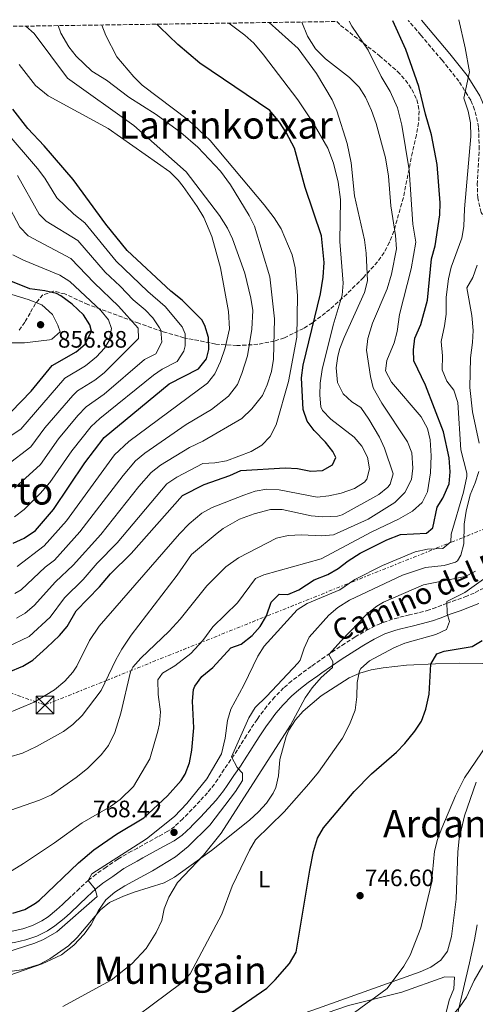
# Model space of a CAD drawing. Units: metres. Extents: x 600322 to 603758, y 4749985 to 4752349.
# Drawn here: x 603098 to 603290, y 4751927 to 4752342 of the extents above; entities that cross this region are included whole.
import ezdxf
from ezdxf.enums import TextEntityAlignment as Align

# ---------------------------------------------------------------- set-up
doc = ezdxf.new("R2010")
doc.units = ezdxf.units.M
doc.header["$MEASUREMENT"] = 0
doc.linetypes.add('DGN Style 3', pattern=[2.435891, 1.739922, -0.695969])
doc.linetypes.add('DGN Style 7', pattern=[3.479844, 1.56593, -0.695969, 0.521977, -0.695969])
for name, color, linetype, lineweight in [('Camino', 7, 'DGN Style 3', 0), ('Cota de punto acotado terreno', 7, 'Continuous', 0), ('Curva de nivel directora', 30, 'Continuous', 30), ('Curva de nivel intermedia', 30, 'Continuous', 0), ('Etiqueta de uso rústico', 92, 'Continuous', 0), ('Línea de cambio de uso (parcela vista)', 92, 'Continuous', 0), ('Línea eléctrica', 6, 'DGN Style 7', 0), ('Margen derecho', 7, 'Continuous', 0), ('Punto acotado terreno (símbolo)', 7, 'Continuous', 0), ('Texto de rotulación de espacio menor sin especificar', 7, 'Continuous', 0), ('Texto de Área (paraje) menor', 7, 'Continuous', 0), ('Torre eléctrica', 7, 'Continuous', 0), ('Zona arbolada', 92, 'DGN Style 3', 0)]:
    doc.layers.add(name, color=color, linetype=linetype, lineweight=lineweight)
doc.styles.add('Style-Arial', font='arial.ttf')

# ---------------------------------------------------------------- blocks, each defined once
blk = doc.blocks.new('5PATER')
at = {"layer": 'Punto acotado terreno (símbolo)', "linetype": 'Continuous', "lineweight": 0}
h = blk.add_hatch(color=51, dxfattribs=at)
edge = h.paths.add_edge_path()
edge.add_ellipse((0, 0), major_axis=(-0.11, -0.111), ratio=0.999422, start_angle=0, end_angle=360)
blk = doc.blocks.new('5TME')
at = {"layer": 'Torre eléctrica', "color": 7, "linetype": 'Continuous', "lineweight": 0}
for p, q in [((-0.375, 0.375), (0.375, -0.375)), ((0.3723, 0.3776), (-0.3716, -0.3784))]:
    blk.add_line(p, q, dxfattribs=at)
at = {"layer": 'Torre eléctrica', "color": 7, "linetype": 'Continuous', "lineweight": 0, "flags": 128}
blk.add_lwpolyline([(-0.375, -0.375), (0.375, -0.375), (0.375, 0.375), (-0.375, 0.375), (-0.3716, -0.3784)], dxfattribs=at)

msp = doc.modelspace()

# ---------------------------------------------------------------- linework, layer by layer
at = {"layer": 'Camino', "color": 7, "linetype": 'DGN Style 3', "lineweight": 0}
for points in [[(603339.58, 4752132.12, 747.59), (603329.53, 4752160.55, 748.52), (603326.7, 4752170.1, 749.37), (603325.23, 4752174.49, 750.14), (603322.86, 4752179.42, 751.29), (603310.92, 4752199.12, 755.73), (603309.22, 4752204.71, 756.43), (603307.63, 4752221.75, 758.13), (603305, 4752235.8, 761.4), (603303.25, 4752241.83, 762.93), (603301.43, 4752245.8, 763.92), (603297.86, 4752251.96, 765.03), (603292.03, 4752260.98, 765.03), (603290.63, 4752267.1, 765.31), (603290.43, 4752272.68, 765.59), (603291.25, 4752287.58, 766.53), (603291, 4752296.88, 767.91), (603289.31, 4752304.25, 768.84), (603287.66, 4752308.23, 769.34), (603282.71, 4752316.26, 770.29), (603275.59, 4752325.08, 771.32), (603266.65, 4752335.72, 772.54), (603261.33, 4752341.88, 773.52)], [(603293.25, 4752102.78, 753.27), (603289.13, 4752100.67, 754.01), (603286.1, 4752099.41, 754.46), (603281.52, 4752097.74, 754.96), (603277.74, 4752096.36, 755.36), (603273.09, 4752094.62, 755.89), (603270.1, 4752093.55, 756.26), (603265.56, 4752092.3, 756.59), (603261.93, 4752091.44, 756.86), (603257.09, 4752090.24, 757.71), (603254.76, 4752089.64, 758.06), (603249.65, 4752087.86, 758.6), (603244.74, 4752085.49, 759.07), (603240.17, 4752082.85, 759.48), (603239.01, 4752082.15, 759.57), (603234.7, 4752079.43, 759.86), (603230.45, 4752076.65, 760.07), (603226.28, 4752073.81, 760.29), (603222.15, 4752070.92, 760.6), (603220.49, 4752069.73, 760.77), (603216.38, 4752066.76, 761.28), (603212.29, 4752063.62, 761.84), (603208.86, 4752060.71, 762.27), (603205.08, 4752056.86, 762.73), (603201.85, 4752052.98, 763.17), (603198.71, 4752048.88, 763.62), (603197.69, 4752047.44, 763.77), (603194.86, 4752043.22, 764.15), (603193.22, 4752040.69, 764.37), (603190.59, 4752036.43, 764.77), (603189.4, 4752034.57, 764.97), (603186.65, 4752030.5, 765.42), (603183.85, 4752026.41, 765.87), (603181.09, 4752022.23, 766.28), (603179.7, 4752020.17, 766.47), (603176.81, 4752016.56, 766.78), (603173.67, 4752013.13, 767.07), (603170.32, 4752009.55, 767.34), (603166.88, 4752006.06, 767.62), (603166.37, 4752005.55, 767.67), (603162.99, 4752002.37, 767.99), (603160.12, 4752000.31, 768.27), (603156, 4751998.05, 768.58), (603151.65, 4751995.69, 768.87), (603147.27, 4751993.23, 769.09), (603144.82, 4751991.87, 769.17), (603140.42, 4751989.44, 769.14), (603138.97, 4751988.61, 769.17), (603134.67, 4751985.58, 769.42), (603134.06, 4751985.14, 769.47), (603129.89, 4751982.24, 769.82), (603126.69, 4751979.72, 770.07), (603122.87, 4751976.18, 770.38), (603119.41, 4751972.9, 770.67)]]:
    msp.add_polyline3d(points, dxfattribs=at)
at = {"layer": 'Curva de nivel directora', "color": 30, "linetype": 'Continuous', "lineweight": 30, "flags": 128}
for points, elevation in [([(603092.94, 4752067.27), (603098.99, 4752069.86), (603103.28, 4752072.45), (603109.17, 4752077.7), (603114.43, 4752082.78), (603117.68, 4752086.58), (603121.53, 4752093.18), (603131.24, 4752103.28), (603135.96, 4752108.77), (603144.7, 4752117.28), (603166.32, 4752141.73), (603175.33, 4752146.39), (603186.23, 4752150.2), (603190.8, 4752152.27), (603209.51, 4752153.41), (603214.67, 4752153.08), (603220.26, 4752151.97), (603225.25, 4752152.24), (603229.39, 4752154.62), (603230.8, 4752157.74), (603229.53, 4752160.28), (603226.46, 4752164.23), (603221.76, 4752169.11), (603218.78, 4752173.12), (603217.04, 4752177.92), (603216.36, 4752191.3), (603217.06, 4752196.66), (603224.38, 4752226.75), (603225.5, 4752233.69), (603225.96, 4752239.94), (603224.79, 4752251.13), (603217.97, 4752271.55), (603213.44, 4752288.11), (603209.99, 4752294.71), (603207.16, 4752299), (603203.04, 4752303.94), (603173.51, 4752323.85), (603164.25, 4752331.73), (603156.73, 4752339.01), (603155.5, 4752340.31)], 800), ([(603094.78, 4751965.76), (603099.77, 4751967.36), (603104.35, 4751969.95), (603105.97, 4751971.27), (603122.49, 4751987.01), (603128.87, 4751992.49), (603138.52, 4751999.12), (603149.91, 4752005.9), (603159.91, 4752015.17), (603165.69, 4752021.76), (603167.38, 4752024.39), (603169.16, 4752029.07), (603170.17, 4752034.5), (603171.1, 4752043.9), (603170.52, 4752055.13), (603170.92, 4752060.09), (603171.4, 4752061.47), (603174.42, 4752065.46), (603178.98, 4752069.25), (603186.67, 4752077.53), (603190.92, 4752079.14), (603195.67, 4752082.73), (603198.95, 4752086.5), (603201.7, 4752091.12), (603203.59, 4752096.77), (603207.03, 4752100.14), (603210.68, 4752100.02), (603215.29, 4752101.95), (603221.77, 4752106.22), (603227.44, 4752108.46), (603231.77, 4752110.97), (603236.02, 4752114.21), (603241.11, 4752117.4), (603252.37, 4752123.11), (603258.14, 4752125.37), (603269.09, 4752125.89), (603271.67, 4752128.2), (603273.48, 4752136.79), (603275.96, 4752140.58), (603278.56, 4752146.7), (603279.08, 4752151.68), (603278.6, 4752157.6), (603276.18, 4752168.64), (603268.6, 4752188.26), (603263.76, 4752198.43), (603263.6, 4752203.1), (603264.15, 4752208.06), (603266.66, 4752213.82), (603269.46, 4752223.99), (603271.19, 4752241.46), (603272.72, 4752246.88), (603274.59, 4752260.06), (603274.74, 4752265.06), (603273.51, 4752281.19), (603271.18, 4752293.75), (603268.56, 4752302.35), (603265.78, 4752314.1), (603260.4, 4752329.58), (603254.79, 4752341.78)], 775), ([(603094.97, 4752121.74), (603099.55, 4752123.73), (603104.37, 4752127.01), (603111.89, 4752135.83), (603125.08, 4752155.57), (603133.3, 4752166.12), (603160.65, 4752188.79), (603172.97, 4752195.08), (603176.38, 4752199.28), (603177.28, 4752203.32), (603177.16, 4752208.32), (603175.6, 4752213.33), (603174.37, 4752215.76), (603166.12, 4752224.1), (603161.37, 4752227.88), (603142.98, 4752244.94), (603134.03, 4752256), (603120.15, 4752274.81), (603107.98, 4752289.02), (603101.07, 4752296.32), (603094.81, 4752304.44)], 825), ([(603094.1, 4752177.05), (603102.46, 4752185.66), (603111.33, 4752196.48), (603121.5, 4752202.31), (603125.32, 4752205.47), (603127.99, 4752210.98), (603127.26, 4752213.69), (603124.55, 4752217.91), (603119.8, 4752222.3), (603115.06, 4752225.84), (603113.16, 4752226.81), (603108.29, 4752227.97), (603101.88, 4752228.78), (603091.77, 4752232.91)], 850), ([(603165.33, 4751909.04), (603201.84, 4751934.2), (603205.34, 4751937.76), (603211.27, 4751944.66), (603214.12, 4751949.34), (603219.86, 4751983.92), (603221.49, 4751991.83), (603223.19, 4751997.42), (603225.66, 4752001.78), (603238.6, 4752017.07), (603245.87, 4752024.57), (603256.4, 4752033.69), (603259.88, 4752037.28), (603264.11, 4752042.51), (603266.88, 4752046.67), (603268.8, 4752051.79), (603270.16, 4752058.13), (603270.88, 4752070.68), (603273.34, 4752075.06), (603276.42, 4752076.17), (603288.27, 4752078.08), (603292.55, 4752080.66)], 750)]:
    msp.add_lwpolyline(points, dxfattribs=dict(at, elevation=elevation))
at = {"layer": 'Curva de nivel intermedia', "color": 30, "linetype": 'Continuous', "lineweight": 0, "flags": 128}
for points, elevation in [([(603075.72, 4752026.45), (603098.8, 4752033.21), (603104.77, 4752035.99), (603116.16, 4752042.29), (603120.11, 4752045.35), (603123.97, 4752049.1), (603131.95, 4752059.63), (603138.24, 4752072.57), (603140.64, 4752076.96), (603144.6, 4752082.88), (603164.05, 4752108.19), (603170.11, 4752116.93), (603180.81, 4752125.93), (603183.42, 4752127.86), (603190.3, 4752131.74), (603196.41, 4752134.09), (603203.32, 4752135.92), (603208.3, 4752135.79), (603220.44, 4752133.24), (603225.42, 4752132.76), (603231.61, 4752132.98), (603233.56, 4752133.59), (603249.01, 4752142.21), (603252.79, 4752145.33), (603253.69, 4752146.5), (603255, 4752150.93), (603251.35, 4752161.75), (603249.25, 4752166.28), (603244.81, 4752173.95), (603241.35, 4752178.88), (603237.58, 4752181.22), (603233.89, 4752184.56), (603231.53, 4752189.37), (603231.03, 4752195.51), (603231.67, 4752200.45), (603232.54, 4752203.68), (603234.32, 4752208.36), (603242.93, 4752227.32), (603244.2, 4752232.17), (603243.61, 4752243.8), (603242.88, 4752249.51), (603238.76, 4752268.02), (603237.34, 4752281.9), (603235.59, 4752289.98), (603231.24, 4752303.81), (603229.37, 4752308.44), (603222.65, 4752319.59), (603214.96, 4752330.08), (603202.72, 4752341.01)], 790), ([(603089.74, 4751980.84), (603099.32, 4751986.66), (603112.36, 4751995.37), (603124.03, 4752003.9), (603135.96, 4752010.76), (603140.02, 4752013.66), (603145.63, 4752019.1), (603152.56, 4752030.87), (603155.9, 4752042.49), (603156.57, 4752045.57), (603156.93, 4752050.56), (603156.01, 4752057.98), (603155.85, 4752064.04), (603157.88, 4752066.91), (603162.98, 4752070.06), (603169.74, 4752075.25), (603174.77, 4752080.72), (603178.98, 4752086.4), (603189.41, 4752096.57), (603197.06, 4752106.78), (603200.51, 4752108.32), (603224.63, 4752115.03), (603246.01, 4752126.41), (603257.28, 4752131.79), (603263.12, 4752135.14), (603267.21, 4752138.76), (603269.42, 4752143.24), (603270.79, 4752151.35), (603271, 4752158.51), (603270.62, 4752165.21), (603269.42, 4752170.05), (603266.78, 4752174.86), (603254.32, 4752189.43), (603251.81, 4752194.26), (603252.37, 4752198.61), (603255.43, 4752206.07), (603256.72, 4752210.9), (603257.7, 4752218.02), (603262.61, 4752237.29), (603264.56, 4752248.5), (603263.31, 4752256.04), (603261.72, 4752278.95), (603258.71, 4752297.78), (603256.76, 4752305.12), (603253.68, 4752311.9), (603249.95, 4752318.3), (603244.43, 4752329.35), (603237.53, 4752339.52), (603236.42, 4752341.51)], 780), ([(603091.48, 4751949.03), (603104.06, 4751953.18), (603107.74, 4751954.69), (603113.32, 4751958), (603130.36, 4751972.84), (603129.51, 4751975.92), (603126.45, 4751979.59), (603128.03, 4751982.32), (603151.05, 4751997.15), (603162.86, 4752006.51), (603168.03, 4752012), (603176.53, 4752022.41), (603182.75, 4752032.9), (603184.23, 4752039.54), (603185.22, 4752046.9), (603186.68, 4752051.68), (603192.08, 4752061.83), (603197.94, 4752074.07), (603200.71, 4752078.24), (603214.56, 4752093.61), (603218.77, 4752096.32), (603232.47, 4752102), (603238.81, 4752106.34), (603250.49, 4752112.31), (603264.27, 4752117.99), (603269.41, 4752119.19), (603275.98, 4752119.43), (603279.25, 4752122.2), (603279.38, 4752125.44), (603284.57, 4752143.18), (603285.98, 4752149.77), (603285.97, 4752151.21), (603283.49, 4752161.06), (603282.21, 4752180.92), (603280.61, 4752186.07), (603277.57, 4752189.98), (603275.69, 4752194.65), (603275.79, 4752200.63), (603275.18, 4752206.59), (603276.66, 4752213.2), (603277.31, 4752218.15), (603277.36, 4752225.33), (603278.37, 4752233.09), (603279.49, 4752237.96), (603283.97, 4752250.18), (603284.82, 4752255.1), (603285.05, 4752262.46), (603287.76, 4752292.98), (603287.53, 4752298.69), (603286.63, 4752303.61), (603284.76, 4752309.13), (603287.16, 4752320.23), (603285.29, 4752330.35), (603282.61, 4752342.2)], 770), ([(603093.97, 4752009.18), (603106.04, 4752013.45), (603111.06, 4752015.7), (603121.47, 4752022.89), (603126.19, 4752026.8), (603132, 4752032.51), (603135.1, 4752036.43), (603137.74, 4752041.97), (603140.29, 4752050.03), (603144.41, 4752067.45), (603145.4, 4752069.46), (603148.68, 4752073.25), (603160.63, 4752084.55), (603165.21, 4752089.66), (603176.51, 4752103.65), (603184.54, 4752111.77), (603189.82, 4752115.43), (603205.88, 4752123.77), (603210.76, 4752124.84), (603216.45, 4752125.22), (603224.95, 4752124.74), (603229.93, 4752125.15), (603244.46, 4752131.78), (603255.66, 4752138.8), (603259.94, 4752142.99), (603262.74, 4752148.49), (603263.29, 4752153.32), (603262.89, 4752159.78), (603261, 4752164.42), (603250.17, 4752180.7), (603246.56, 4752187.07), (603245.4, 4752191.93), (603243.71, 4752203.01), (603244.33, 4752207.95), (603246.26, 4752214.29), (603252.51, 4752228.78), (603254.25, 4752235.02), (603256.37, 4752245.64), (603256.04, 4752251.23), (603253.96, 4752263.82), (603253.06, 4752276.34), (603251.8, 4752283.99), (603247.87, 4752298.4), (603245.91, 4752303.94), (603243.34, 4752309.58), (603240.66, 4752313.79), (603236.66, 4752317.89), (603226.46, 4752325.71), (603222.3, 4752329.89), (603218.97, 4752335.32), (603216.5, 4752341.21)], 785), ([(603244.99, 4752153.01), (603244.15, 4752157.88), (603241.81, 4752162.47), (603238.54, 4752166.27), (603228.79, 4752173.93), (603225.25, 4752177.51), (603224.47, 4752179.09), (603224.12, 4752184.02), (603224.3, 4752189.01), (603225.16, 4752194.84), (603229.69, 4752213.45), (603233.54, 4752226.15), (603233.87, 4752231.14), (603232.52, 4752248.71), (603232.85, 4752266.48), (603231.78, 4752273.75), (603229.91, 4752281.8), (603227.41, 4752288.14), (603221.3, 4752298.71), (603214.91, 4752308.5), (603200.33, 4752327.34), (603196.27, 4752332.31), (603192.54, 4752335.64), (603185.73, 4752340.76)], 795), ([(603092.21, 4752077.93), (603101.62, 4752082.31), (603110.54, 4752090.57), (603116.51, 4752098.6), (603124.36, 4752106.41), (603130.29, 4752113.18), (603138.69, 4752121.82), (603159.71, 4752146.61), (603163.84, 4752149.41), (603174.77, 4752155.29), (603179.86, 4752155.46), (603184.77, 4752156.39), (603195.24, 4752160.29), (603199.7, 4752163), (603203.12, 4752166.64), (603205.78, 4752171.48), (603210.97, 4752189.84), (603214.42, 4752208.4), (603214.73, 4752226.02), (603213.7, 4752237.6), (603212.41, 4752243.1), (603207.76, 4752254.1), (603204.94, 4752258.67), (603200.64, 4752264.25), (603177.89, 4752291.26), (603168.77, 4752299.81), (603149.22, 4752314.64), (603145.69, 4752318.17), (603138.65, 4752326.59), (603133.92, 4752335.56), (603132.28, 4752339.96)], 805), ([(603095.68, 4752100.44), (603098.29, 4752102.02), (603108.34, 4752111.51), (603112.29, 4752114.58), (603122.95, 4752126.4), (603141.23, 4752150.23), (603146.5, 4752156.36), (603150.33, 4752159.6), (603167.85, 4752171.68), (603178.43, 4752177.92), (603185.64, 4752183.57), (603189.46, 4752188.52), (603191.31, 4752193.17), (603193.57, 4752200.63), (603195.51, 4752211.84), (603195.85, 4752219.75), (603195.03, 4752224.94), (603192.5, 4752235.38), (603187.26, 4752249.84), (603185.19, 4752254.39), (603181.84, 4752259.67), (603167.75, 4752278.11), (603145.75, 4752297.61), (603117.75, 4752317.61), (603103.78, 4752336.42), (603100.32, 4752339.49)], 815), ([(603155.11, 4752302.28), (603143.59, 4752309.51), (603134.19, 4752316.75), (603128.06, 4752320.52), (603121.45, 4752326.81), (603118.34, 4752330.72), (603114.99, 4752336.55), (603113.85, 4752339.69)], 810), ([(603096.63, 4752111.88), (603108.04, 4752120.5), (603117.42, 4752131.12), (603137.65, 4752158.92), (603143.71, 4752164.5), (603176.78, 4752189.14), (603179.89, 4752193.05), (603182.3, 4752198.26), (603184.26, 4752204.03), (603186.12, 4752211.97), (603185.6, 4752219.29), (603182.23, 4752237.71), (603178.67, 4752250.91), (603175.28, 4752258.8), (603172.49, 4752263.51), (603166.51, 4752271.86), (603164.43, 4752274.58), (603160.86, 4752278.08), (603134.95, 4752296.31), (603109.64, 4752310.18), (603104.31, 4752314.52), (603097.4, 4752323.33)], 820), ([(603096.26, 4752090.03), (603099.95, 4752092.17), (603103.79, 4752095.42), (603112.74, 4752105.4), (603120.22, 4752112.47), (603131.86, 4752125.38), (603147.9, 4752145.49), (603153.11, 4752151.48), (603157.03, 4752154.58), (603169.22, 4752161.99), (603174.85, 4752164.68), (603191.31, 4752174.18), (603195.45, 4752178.24), (603199.92, 4752183.82), (603201.95, 4752188.39), (603203.77, 4752194.06), (603204.61, 4752199.24), (603205.06, 4752216.14), (603203.07, 4752233.93), (603196.52, 4752255.2), (603194.4, 4752259.73), (603186.51, 4752272.67), (603182.25, 4752278.36), (603172.77, 4752288.5), (603165.54, 4752294.7), (603155.11, 4752302.28)], 810), ([(603095.5, 4752132.81), (603099.55, 4752135.83), (603106.31, 4752142.55), (603110.41, 4752147.22), (603119.58, 4752160.58), (603127.76, 4752170.8), (603131.46, 4752174.16), (603154.11, 4752192.39), (603157.67, 4752195.04), (603163.97, 4752198.26), (603166.82, 4752202.52), (603167.42, 4752204.85), (603167.33, 4752209.93), (603166.07, 4752212.86), (603158.96, 4752221.39), (603151.61, 4752227.76), (603138.34, 4752240.41), (603125.1, 4752256.6), (603120.47, 4752260.21), (603113.27, 4752267.15), (603108.2, 4752275.45), (603105.23, 4752279.5), (603091.5, 4752295.38)], 830), ([(603095.52, 4752144.86), (603106.44, 4752154.81), (603114.08, 4752165.59), (603122.23, 4752175.48), (603125.71, 4752179.07), (603133.2, 4752184.42), (603150.25, 4752199.03), (603154.97, 4752201.44), (603157.56, 4752206.38), (603157.06, 4752211.37), (603156.55, 4752212.39), (603153.69, 4752216.56), (603150.57, 4752219.93), (603145.52, 4752224.24), (603140.04, 4752230.01), (603133.71, 4752235.88), (603122.12, 4752249.15), (603108.79, 4752257.36), (603105.88, 4752260.25), (603096.81, 4752276.6)], 835), ([(603092.17, 4752154.38), (603102.32, 4752162.23), (603108.28, 4752170.26), (603120.02, 4752183.9), (603122.09, 4752185.86), (603129.3, 4752190.38), (603133.22, 4752193.49), (603147.7, 4752207.91), (603147.52, 4752212.31), (603139.36, 4752221.51), (603129.07, 4752231.35), (603119.27, 4752241.59), (603101.18, 4752251.13), (603097.74, 4752254.77), (603092.24, 4752265.22)], 840), ([(603085.82, 4752161.67), (603098.21, 4752169.64), (603116.71, 4752191.17), (603125.4, 4752196.35), (603129.99, 4752200.15), (603133.38, 4752203.89), (603135.41, 4752206.99), (603136.35, 4752212.08), (603135.03, 4752215.77), (603131.91, 4752219.69), (603118.86, 4752231.87), (603114.63, 4752234.53), (603099.21, 4752240.9), (603094.75, 4752243.13)], 845), ([(603291.22, 4752163.84), (603288.48, 4752177.04), (603287.3, 4752187.19), (603287.51, 4752199.7), (603288.44, 4752206.21), (603288.7, 4752211.21), (603288.12, 4752217.52), (603286.08, 4752229.27), (603288.54, 4752233.62), (603290.38, 4752238.74)], 765), ([(603088.72, 4752206.11), (603099.71, 4752206.03), (603110.28, 4752207.36), (603111.19, 4752207.59), (603114.66, 4752210.67), (603113.77, 4752213.58), (603111.43, 4752217.98), (603107.03, 4752222.01), (603101.23, 4752224.35), (603094.32, 4752226.42)], 855), ([(603088.19, 4751937.89), (603107.1, 4751944.4), (603115.26, 4751948.3), (603120.46, 4751952.3), (603124.81, 4751956.95), (603127.72, 4751961.02), (603130.89, 4751966.95), (603133.92, 4751971.46), (603137.82, 4751974.59), (603142.02, 4751977.31), (603153.64, 4751983.57), (603163.25, 4751989.5), (603168.63, 4751993.9), (603177.79, 4752002.82), (603188.52, 4752017.1), (603191.54, 4752021.69), (603191.54, 4752024.74), (603189.28, 4752027.2), (603186.91, 4752031.61), (603194.21, 4752048.1), (603196.8, 4752052.47), (603201.69, 4752057.03), (603215, 4752071.2), (603215.84, 4752072.35), (603217.56, 4752077.47), (603219.62, 4752082.03), (603227.88, 4752091.36), (603231.68, 4752094.61), (603236.56, 4752097.65), (603258.93, 4752108.13), (603268.55, 4752111.46), (603276.5, 4752112.26), (603281.27, 4752113.62), (603282.09, 4752114.17), (603283.56, 4752116.57), (603284.7, 4752121.44), (603284.92, 4752129.61), (603285.72, 4752135.15), (603287.43, 4752142.09), (603289.59, 4752147.03), (603291.02, 4752151.82)], 765), ([(603091.64, 4752049.69), (603103.74, 4752054.69), (603112.35, 4752059.89), (603116.76, 4752063.52), (603120.11, 4752067.28), (603121.7, 4752069.82), (603127.1, 4752080.71), (603131.17, 4752086.64), (603164.99, 4752125.55), (603169, 4752129.8), (603174.39, 4752134.26), (603178.77, 4752136.67), (603192.11, 4752141.9), (603196.93, 4752143.55), (603201.85, 4752144.41), (603206.92, 4752144.15), (603222.97, 4752141.12), (603227.94, 4752141.61), (603233.1, 4752142.8), (603238.71, 4752144.72), (603242.88, 4752147.33), (603243.95, 4752148.65), (603244.99, 4752153.01)], 795), ([(603115.9, 4751926.46), (603136.21, 4751937.61), (603144.97, 4751944.48), (603150.95, 4751950.92), (603155.22, 4751957.64), (603157.51, 4751962.74), (603158.55, 4751967.63), (603160.56, 4751972.54), (603164.11, 4751978.67), (603175.15, 4751990.21), (603182.57, 4751999.47), (603211.76, 4752045.02), (603217.98, 4752056.57), (603220.83, 4752060.67), (603224.71, 4752065.11), (603229.49, 4752069.27), (603229.61, 4752071.89), (603227.95, 4752074.82), (603233.04, 4752080.59), (603244.23, 4752092), (603248.12, 4752095.14), (603250.98, 4752096.89), (603267.81, 4752104.06), (603285.3, 4752107.6), (603289.75, 4752109.94)], 760), ([(603134.74, 4751913.31), (603166.06, 4751936.63), (603169.49, 4751940.29), (603182.87, 4751965.34), (603187.24, 4751977.22), (603194.43, 4751992.39), (603196.97, 4751996.71), (603209.02, 4752008.49), (603219.42, 4752020.28), (603223.55, 4752025.24), (603233.63, 4752039.48), (603236.66, 4752045.28), (603239.02, 4752051.32), (603239.76, 4752056.92), (603239.9, 4752063.03), (603240.87, 4752067.91), (603241.38, 4752068.91), (603245.01, 4752072.06), (603255.24, 4752077.63), (603259.85, 4752079.59), (603272.95, 4752083.24), (603277.44, 4752085.32), (603278.68, 4752088.73), (603277.79, 4752092.04), (603277.56, 4752097.09), (603285.25, 4752100.96), (603294.06, 4752107.18)], 755), ([(603236.62, 4751922.37), (603252.51, 4751934), (603259.53, 4751943.53), (603262.17, 4751948.05), (603266.7, 4751959.63), (603271.09, 4751978.44), (603272.36, 4751991.96), (603273.63, 4751996.81), (603275.52, 4752001.58), (603281.32, 4752015.28), (603284.98, 4752022.82), (603303.86, 4752050.5)], 745), ([(603129.18, 4751826.9), (603140.92, 4751830.99), (603170.32, 4751846.42), (603184.71, 4751853.45), (603197.51, 4751861.07), (603202, 4751863.27), (603208.91, 4751866.18), (603229.19, 4751873.27), (603233.62, 4751875.8), (603240.41, 4751881.2), (603251.92, 4751891.8), (603263.36, 4751905.6), (603279.42, 4751922.18), (603283.07, 4751926.35), (603285.89, 4751930.48), (603289.16, 4751937.43), (603292.72, 4751943.75)], 740)]:
    msp.add_lwpolyline(points, dxfattribs=dict(at, elevation=elevation))
at = {"layer": 'Línea de cambio de uso (parcela vista)', "color": 92, "linetype": 'Continuous', "lineweight": 0}
for points in [[(603093.47, 4751941.3, 765.87), (603098.44, 4751941.87, 765.87), (603105.91, 4751944.24, 765.87), (603110.32, 4751946.6, 765.87), (603118.17, 4751952.06, 765.87), (603121.9, 4751955.49, 765.84), (603131.67, 4751967.27, 765.28), (603135.45, 4751970.28, 764.85), (603141.38, 4751972.96, 763.69), (603145.96, 4751974.62, 762.38), (603158.53, 4751978.61, 760.18), (603162.93, 4751980.95, 759.59), (603178.52, 4751992.18, 757.59), (603194.55, 4752005.03, 755.97), (603198.3, 4752008.43, 755.74), (603201.69, 4752012.15, 755.71), (603204.49, 4752016.32, 755.84), (603205.64, 4752018.73, 755.97), (603206.64, 4752023.61, 756.54), (603207.26, 4752030.6, 757.47), (603209.88, 4752040.19, 757.86), (603211.11, 4752042.88, 757.77), (603213.85, 4752047.19, 757.47), (603217.08, 4752050.94, 757.09), (603224.73, 4752057.35, 756.12), (603236.48, 4752064.9, 754.37), (603240.95, 4752066.92, 753.7), (603245.67, 4752068.3, 753), (603250.85, 4752069.19, 752.22), (603260.67, 4752070.22, 750.63), (603272.82, 4752070.85, 748.76), (603282.76, 4752071.12, 747.7), (603292.73, 4752071, 746.99)], [(603289.99, 4752021.03, 744.56), (603284.99, 4752006.85, 744.17), (603282.87, 4751997.07, 743.97), (603282.27, 4751991.64, 743.94), (603281.54, 4751971.65, 744.27), (603279.63, 4751956.04, 743.7), (603277.95, 4751949.8, 743.56), (603275.1, 4751945.95, 743.66), (603270.9, 4751943.08, 744.22)], [(603267.06, 4751891.67, 736.15), (603268.78, 4751895.93, 736.36), (603277.45, 4751907.95, 737.78), (603279.34, 4751911.82, 738.25), (603282.58, 4751925.02, 739.76), (603287.13, 4751944.88, 740.66), (603289.27, 4751954.6, 741.54), (603290.44, 4751960.91, 741.86)], [(603270.9, 4751943.08, 744.22), (603266.41, 4751941.1, 744.95), (603221.18, 4751924.99, 748.76), (603211.75, 4751921.7, 748.94), (603200.75, 4751917.89, 748.46), (603195.71, 4751915.92, 748.07), (603194.97, 4751914.85, 747.86), (603195.6923, 4751912.9408, 747.1377)], [(603195.6923, 4751912.9408, 747.1399), (603236.19, 4751926.94, 745.92), (603258.67, 4751932.55, 742.94), (603276.72, 4751939, 742.04), (603280.79, 4751938.79, 741.14), (603280.5, 4751933.94, 740.83), (603278.6, 4751929.14, 740.54), (603276.27, 4751919.46, 739.53), (603274.54, 4751914.15, 739.03), (603268.38, 4751908.64, 739.03), (603261.92, 4751901.03, 740.08), (603260.41, 4751898.39, 740.24), (603258.53, 4751893.76, 739.92), (603255.29, 4751884.36, 738.76), (603251.07, 4751874.02, 738.94), (603247.45, 4751866.58, 739.03), (603244.56, 4751862.5, 738.91), (603236.52, 4751853.92, 738.9), (603234.27, 4751852.46, 738.73), (603229.811, 4751850.6304, 737.95)]]:
    msp.add_polyline3d(points, dxfattribs=at)
at = {"layer": 'Línea eléctrica', "color": 6, "linetype": 'DGN Style 7', "lineweight": 0}
msp.add_polyline3d([(602663.96, 4752333.01, 841.3), (602832.3, 4752199.71, 833.44), (602942.36, 4752111.42, 808.23), (603108.35, 4752053.5, 794), (603404.09, 4752172.01, 744.48), (603569.15, 4752239.4, 733.38), (603605.17, 4752165.96, 722.82), (603725.79, 4752180.03, 706.37)], dxfattribs=at)
at = {"layer": 'Margen derecho', "color": 7, "linetype": 'Continuous', "lineweight": 0}
for points in [[(603344.13, 4752132.6, 747.32), (603333.62, 4752161.88, 748.52), (603330.8, 4752171.39, 749.37), (603329.22, 4752176.11, 750.14), (603326.65, 4752181.47, 751.29), (603314.88, 4752200.89, 755.73), (603313.46, 4752205.54, 756.43), (603311.9, 4752222.35, 758.13), (603309.19, 4752236.8, 761.4), (603307.29, 4752243.34, 762.93), (603305.25, 4752247.78, 763.92), (603301.53, 4752254.21, 765.03), (603296.05, 4752262.68, 765.03), (603294.91, 4752267.65, 765.31), (603294.74, 4752272.63, 765.59), (603295.55, 4752287.52, 766.53), (603295.29, 4752297.42, 767.91), (603293.42, 4752305.56, 768.84), (603291.5, 4752310.19, 769.34), (603286.23, 4752318.74, 770.29), (603278.91, 4752327.82, 771.32), (603269.92, 4752338.51, 772.54), (603266.94, 4752341.96, 773.09)], [(603291.15, 4752096.31, 754.01), (603287.84, 4752094.94, 754.46), (603283.17, 4752093.23, 754.96), (603279.4, 4752091.86, 755.36), (603274.74, 4752090.12, 755.89), (603271.55, 4752088.97, 756.26), (603266.75, 4752087.65, 756.59), (603263.06, 4752086.78, 756.86), (603258.27, 4752085.58, 757.71), (603256.14, 4752085.04, 758.06), (603251.49, 4752083.42, 758.6), (603246.99, 4752081.24, 759.07), (603242.62, 4752078.72, 759.48), (603241.54, 4752078.07, 759.57), (603237.29, 4752075.39, 759.86), (603233.12, 4752072.66, 760.07), (603229, 4752069.86, 760.29), (603224.92, 4752067, 760.6), (603223.28, 4752065.83, 760.77), (603219.24, 4752062.91, 761.28), (603215.31, 4752059.89, 761.84), (603212.13, 4752057.19, 762.27), (603208.64, 4752053.64, 762.73), (603205.6, 4752049.99, 763.17), (603202.57, 4752046.04, 763.62), (603201.64, 4752044.72, 763.77), (603198.86, 4752040.58, 764.15), (603197.27, 4752038.13, 764.37), (603194.66, 4752033.88, 764.77), (603193.41, 4752031.93, 764.97), (603190.62, 4752027.8, 765.42), (603187.83, 4752023.73, 765.87), (603185.08, 4752019.57, 766.28), (603183.57, 4752017.33, 766.47), (603180.46, 4752013.44, 766.78), (603177.19, 4752009.87, 767.07), (603173.78, 4752006.22, 767.34), (603170.28, 4752002.67, 767.62), (603169.7, 4752002.1, 767.67), (603166.05, 4751998.66, 767.99), (603162.68, 4751996.24, 768.27), (603158.3, 4751993.84, 768.58), (603153.97, 4751991.49, 768.87), (603149.61, 4751989.05, 769.09), (603147.15, 4751987.67, 769.17), (603142.77, 4751985.26, 769.14), (603141.55, 4751984.56, 769.17), (603137.47, 4751981.68, 769.42), (603136.85, 4751981.23, 769.47), (603132.74, 4751978.38, 769.82), (603129.81, 4751976.07, 770.07), (603126.16, 4751972.68, 770.38), (603122.69, 4751969.4, 770.67)], [(603119.41, 4751972.9, 770.67), (603115.77, 4751969.51, 771.04), (603113.23, 4751967.15, 771.27), (603109.67, 4751964.29, 771.45), (603106.98, 4751962.53, 771.57), (603103.05, 4751960.58, 771.73), (603099.02, 4751959.23, 771.87), (603094.53, 4751958.18, 771.88)], [(603122.69, 4751969.4, 770.67), (603119.04, 4751966, 771.04), (603116.37, 4751963.52, 771.27), (603112.49, 4751960.4, 771.45), (603109.37, 4751958.36, 771.57), (603104.88, 4751956.13, 771.73), (603100.33, 4751954.61, 771.87), (603095.44, 4751953.47, 771.88), (603090.51, 4751952.7, 771.85), (603089.42, 4751952.58, 771.87), (603084.43, 4751952.09, 772.03), (603079.42, 4751951.77, 772.26), (603074.41, 4751951.69, 772.51), (603069.43, 4751951.94, 772.71), (603067.28, 4751952.18, 772.77), (603062.34, 4751952.93, 772.87)]]:
    msp.add_polyline3d(points, dxfattribs=at)
at = {"layer": 'Zona arbolada', "color": 92, "linetype": 'DGN Style 3', "lineweight": 0}
for points in [[(602939.02, 4752337.09, 882.09), (603231.29, 4752341.43, 778.88), (603232.86, 4752339.78, 778.7), (603249.24, 4752327.02, 777.19), (603256.88, 4752320.36, 776.49), (603260.15, 4752316.71, 776.16), (603262.9, 4752312.75, 775.86), (603264.97, 4752308.51, 775.58), (603265.95, 4752303.77, 775.49), (603265.72, 4752298.77, 775.74), (603264.76, 4752293.65, 776.27), (603263.1, 4752286.41, 777.38), (603259.29, 4752267.23, 781.26), (603255.31, 4752253.12, 784.59), (603253.47, 4752248.43, 785.79), (603251.21, 4752244.1, 786.97), (603248.46, 4752240.21, 788.21), (603242.48, 4752233.62, 790.89), (603235.45, 4752226.62, 794.44), (603228.36, 4752220.17, 798.28), (603221.03, 4752214.54, 802.32), (603217.22, 4752212.12, 804.39), (603209.21, 4752208.23, 808.6), (603204.97, 4752206.83, 810.71), (603198.03, 4752205.44, 814.06), (603189.14, 4752204.91, 818.62), (603180.24, 4752205.55, 823.3), (603166.87, 4752208.23, 830.12), (603157.95, 4752210.81, 834.21), (603147.81, 4752214.29, 838.19), (603126.42, 4752222.17, 845.23), (603116.75, 4752226.65, 847.93), (603111.92, 4752227.83, 849.25), (603107.48, 4752226.29, 850.63), (603104.33, 4752222.63, 852.39), (603102.08, 4752218.62, 854.37), (603099.81, 4752214.82, 855.74), (603097.12, 4752210.83, 856.35)], [(603231.29, 4752341.43, 778.88), (603232.86, 4752339.78, 778.7), (603249.24, 4752327.02, 777.19), (603256.88, 4752320.36, 776.49), (603260.15, 4752316.71, 776.16), (603262.9, 4752312.75, 775.86), (603264.97, 4752308.51, 775.58), (603265.95, 4752303.77, 775.49), (603265.72, 4752298.77, 775.74), (603264.76, 4752293.65, 776.27), (603263.1, 4752286.41, 777.38), (603259.29, 4752267.23, 781.26), (603255.31, 4752253.12, 784.59), (603253.47, 4752248.43, 785.79), (603251.21, 4752244.1, 786.97), (603248.46, 4752240.21, 788.21), (603242.48, 4752233.62, 790.89), (603235.45, 4752226.62, 794.44), (603228.36, 4752220.17, 798.28), (603221.03, 4752214.54, 802.32), (603217.22, 4752212.12, 804.39), (603209.21, 4752208.23, 808.6), (603204.97, 4752206.83, 810.71), (603198.03, 4752205.44, 814.06), (603189.14, 4752204.91, 818.62), (603180.24, 4752205.55, 823.3), (603166.87, 4752208.23, 830.12), (603157.95, 4752210.81, 834.21), (603147.81, 4752214.29, 838.19), (603126.42, 4752222.17, 845.23), (603116.75, 4752226.65, 847.93), (603111.92, 4752227.83, 849.25), (603107.48, 4752226.29, 850.63), (603104.33, 4752222.63, 852.39), (603102.08, 4752218.62, 854.37), (603099.81, 4752214.82, 855.74), (603097.12, 4752210.83, 856.35)]]:
    msp.add_polyline3d(points, dxfattribs=at)

# ---------------------------------------------------------------- block references
at = {"layer": 'Punto acotado terreno (símbolo)', "color": 7, "linetype": 'Continuous', "lineweight": 0, "xscale": 10, "yscale": 10, "zscale": 10}
for p in [(603106.47, 4752213.7, 856.88), (603162.68, 4751999.83, 768.42), (603241.07, 4751973.18, 746.6)]:
    msp.add_blockref('5PATER', p, dxfattribs=at)
at = {"layer": 'Torre eléctrica', "color": 7, "linetype": 'Continuous', "lineweight": 0, "xscale": 10, "yscale": 10, "zscale": 10}
msp.add_blockref('5TME', (603108.35, 4752053.5, 794), dxfattribs=at)

# ---------------------------------------------------------------- texts
at = {"color": 7, "linetype": 'Continuous', "lineweight": 0, "style": 'Style-Arial'}
msp.add_text('Camino del Monte', height=9, rotation=23.71922, dxfattribs=at).set_placement((603279.530628, 4752100.843534, 757.46), align=Align.CENTER)
at = {"layer": 'Cota de punto acotado terreno', "color": 7, "linetype": 'Continuous', "lineweight": 0, "style": 'Style-Arial'}
for s, p in [('856.88', (603113.79, 4752204.04, 856.88)), ('768.42', (603128.53, 4752006.2, 768.42)), ('746.60', (603243.06, 4751977.18, 746.6))]:
    msp.add_text(s, height=7, dxfattribs=at).set_placement(p)
at = {"layer": 'Etiqueta de uso rústico', "color": 92, "linetype": 'Continuous', "lineweight": 0, "style": 'Style-Arial'}
msp.add_text('L', height=7, dxfattribs=at).set_placement((603200.63142, 4751980.12001, 753.16), align=Align.MIDDLE_CENTER)
at = {"layer": 'Texto de rotulación de espacio menor sin especificar', "color": 7, "linetype": 'Continuous', "lineweight": 0, "style": 'Style-Arial'}
msp.add_text('Ardantzeburu', height=11.5, dxfattribs=at).set_placement((603301.056663, 4752003.48001, 744.62), align=Align.MIDDLE_CENTER)
at = {"layer": 'Texto de Área (paraje) menor', "color": 7, "linetype": 'Continuous', "lineweight": 0, "style": 'Style-Arial'}
for s, p in [('Larrinkotxar', (603184.486495, 4752297.81001, 810.85)), ('El Puerto', (603078.385321, 4752143.70001, 837.59)), ('Munugain', (603165.255256, 4751941.77001, 757.81))]:
    msp.add_text(s, height=11.5, dxfattribs=at).set_placement(p, align=Align.MIDDLE_CENTER)

doc.saveas('drawing.dxf')
